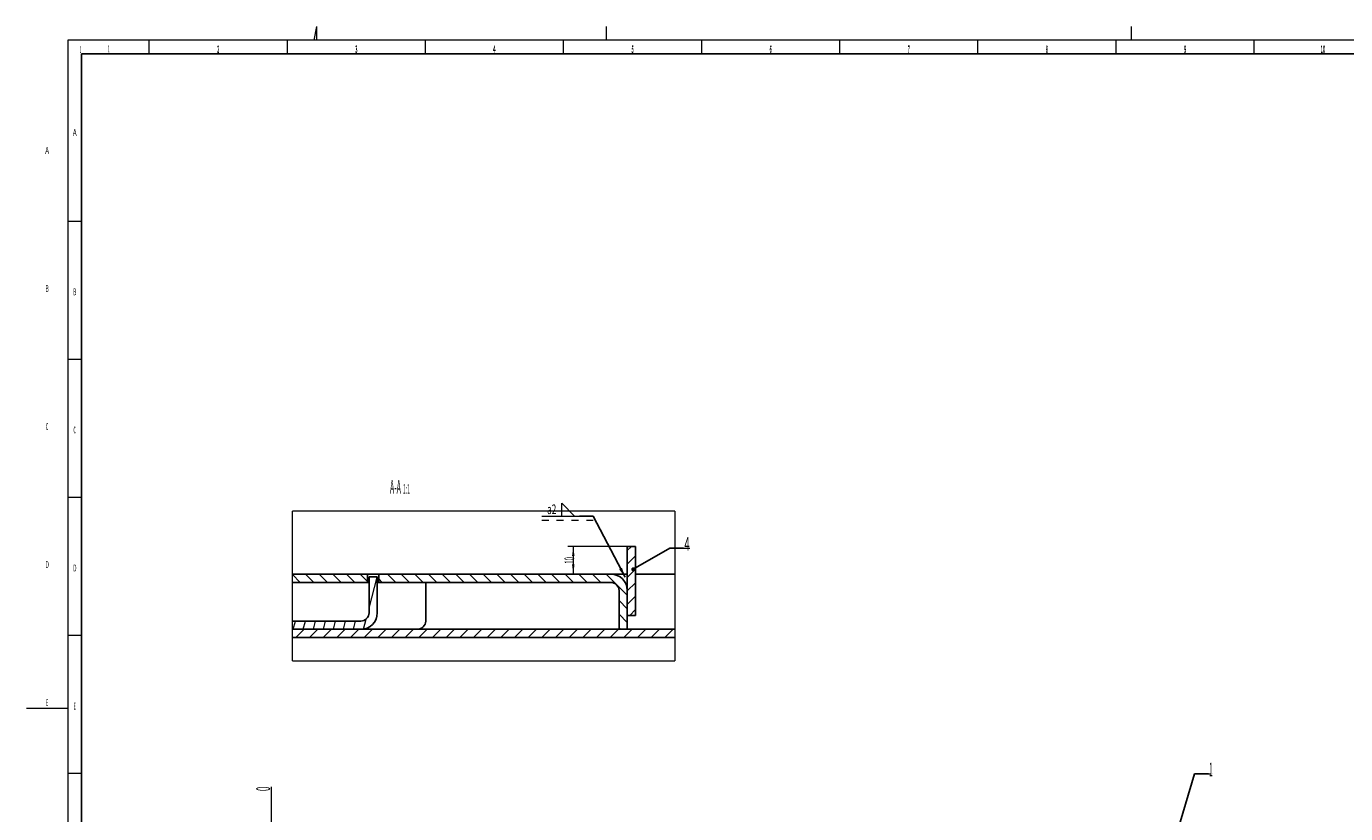
# Model space of a CAD drawing. Units: millimetres. Extents: x 0 to 1318, y 0 to 841.
# Drawn here: x 0 to 478, y 556 to 841 of the extents above; entities that cross this region are included whole.
import ezdxf

# ---------------------------------------------------------------- set-up
doc = ezdxf.new("R2010")
doc.units = ezdxf.units.MM
for name, color, linetype, true_color in [('10', 7, 'Continuous', 0xffffff), ('201', 7, 'Continuous', 0xffffff), ('210', 7, 'Continuous', 0xffffff)]:
    doc.layers.add(name, color=color, linetype=linetype, true_color=true_color)
doc.styles.add('iso-1', font='isocp.shx')
doc.dimstyles.get("Standard").update_dxf_attribs({"dimtxt": 0.18, "dimasz": 0.18, "dimexe": 0.18, "dimexo": 0.0625, "dimgap": 0.09, "dimtad": 0, "dimtih": 1, "dimtoh": 1, "dimdec": 4, "dimzin": 0, "dimdsep": 46, "dimtxsty": 'Standard', "dimcen": 0.09, "dimadec": 0, "dimazin": 0, "dimtfac": 1, "dimtdec": 4, "dimtofl": 0, "dimtmove": 0, "dimatfit": 3, "dimfxl": 1, "dimtolj": 1, "dimtzin": 0, "dimarcsym": 0})

# ---------------------------------------------------------------- blocks, each defined once
blk = doc.blocks.new('HATCH7')
at = {"color": 251, "lineweight": 13}
for p, q in [((97.548789, 619.637553), (100.548789, 622.637553)), ((102.498536, 619.637553), (105.498536, 622.637553)), ((107.448284, 619.637553), (110.448284, 622.637553)), ((112.398031, 619.637553), (115.398031, 622.637553)), ((117.347779, 619.637553), (120.347779, 622.637553)), ((122.297526, 619.637553), (125.297526, 622.637553)), ((127.247274, 619.637553), (130.247274, 622.637553)), ((132.197021, 619.637553), (135.197021, 622.637553)), ((137.146769, 619.637553), (140.146769, 622.637553)), ((142.096516, 619.637553), (145.096516, 622.637553)), ((147.046264, 619.637553), (150.046264, 622.637553)), ((151.996011, 619.637553), (154.996011, 622.637553)), ((156.945759, 619.637553), (159.945759, 622.637553)), ((161.895506, 619.637553), (164.895506, 622.637553)), ((166.845253, 619.637553), (169.845253, 622.637553)), ((171.795001, 619.637553), (174.795001, 622.637553)), ((176.744748, 619.637553), (179.744748, 622.637553)), ((181.694496, 619.637553), (184.694496, 622.637553)), ((186.644243, 619.637553), (189.644243, 622.637553)), ((191.593991, 619.637553), (194.593991, 622.637553)), ((196.543738, 619.637553), (199.543738, 622.637553)), ((201.493486, 619.637553), (204.493486, 622.637553)), ((206.443233, 619.637553), (209.443233, 622.637553)), ((211.392981, 619.637553), (214.392981, 622.637553)), ((216.342728, 619.637553), (219.342728, 622.637553)), ((221.292476, 619.637553), (224.292476, 622.637553)), ((226.242223, 619.637553), (229.242223, 622.637553)), ((231.191971, 619.637553), (234.191971, 622.637553))]:
    blk.add_line(p, q, dxfattribs=at)
blk = doc.blocks.new('HATCH9')
at = {"color": 251, "lineweight": 13}
for p, q in [((124.051737, 630.28213), (127.051737, 641.478282)), ((122.024656, 622.716959), (122.999747, 626.35605)), ((126.670868, 626.533896), (126.969876, 627.649809)), ((96.639113, 622.637553), (97.44296, 625.637553)), ((100.262579, 622.637553), (101.066427, 625.637553)), ((103.886046, 622.637553), (104.689894, 625.637553)), ((107.509513, 622.637553), (108.31336, 625.637553)), ((111.132979, 622.637553), (111.936827, 625.637553)), ((114.756446, 622.637553), (115.560294, 625.637553)), ((118.379913, 622.637553), (119.18376, 625.637553))]:
    blk.add_line(p, q, dxfattribs=at)
blk = doc.blocks.new('HATCH11')
at = {"color": 251, "lineweight": 13}
for p, q in [((96.306198, 642.436493), (99.105138, 639.637553)), ((101.054886, 642.637553), (104.054886, 639.637553)), ((106.004633, 642.637553), (109.004633, 639.637553)), ((110.95438, 642.637553), (113.95438, 639.637553)), ((115.904128, 642.637553), (118.904128, 639.637553)), ((120.853875, 642.637553), (123.551737, 639.939691)), ((127.551737, 640.889438), (128.803623, 639.637553)), ((130.75337, 642.637553), (133.75337, 639.637553)), ((135.703118, 642.637553), (138.703118, 639.637553)), ((140.652865, 642.637553), (143.652865, 639.637553)), ((145.602613, 642.637553), (148.602613, 639.637553)), ((150.55236, 642.637553), (153.55236, 639.637553)), ((155.502108, 642.637553), (158.502108, 639.637553)), ((160.451855, 642.637553), (163.451855, 639.637553)), ((165.401603, 642.637553), (168.401603, 639.637553)), ((170.35135, 642.637553), (173.35135, 639.637553)), ((175.301098, 642.637553), (178.301098, 639.637553)), ((180.250845, 642.637553), (183.250845, 639.637553)), ((185.200593, 642.637553), (188.200593, 639.637553)), ((190.15034, 642.637553), (193.15034, 639.637553)), ((195.100087, 642.637553), (198.100087, 639.637553)), ((200.049835, 642.637553), (203.049835, 639.637553)), ((204.999582, 642.637553), (207.999582, 639.637553)), ((209.94933, 642.637553), (217.551737, 635.035145)), ((214.551737, 633.085398), (217.551737, 630.085398)), ((214.551737, 628.13565), (217.551737, 625.13565)), ((214.551737, 623.185903), (215.100087, 622.637553))]:
    blk.add_line(p, q, dxfattribs=at)
blk = doc.blocks.new('LABLE3D_1', base_point=(237.938188, 652.029663))
at = {"layer": '210', "color": 3, "linetype": 'Continuous', "lineweight": 18, "insert": (238.203188, 651.070452), "char_height": 5, "attachment_point": 7, "line_spacing_factor": 0.963855, "style": 'iso-1'}
blk.add_mtext('\\W0.5104;4', dxfattribs=at)
blk = doc.blocks.new('GROUPED_GEOM12')
at = {"layer": '210', "color": 3, "lineweight": 13}
for p, q in [((193.835455, 663.626284), (193.835455, 668.274284)), ((193.835455, 668.274284), (198.483455, 663.626284)), ((186.590455, 663.626284), (200.233455, 663.626284)), ((186.590455, 662.173784), (189.090455, 662.173784)), ((191.971455, 662.173784), (194.471455, 662.173784)), ((193.835455, 663.626284), (198.483455, 663.626284)), ((197.352455, 662.173784), (199.852455, 662.173784)), ((200.233455, 663.626284), (200.233455, 663.626284)), ((202.733455, 662.173784), (205.233455, 662.173784))]:
    blk.add_line(p, q, dxfattribs=at)
at = {"layer": '210', "color": 3, "linetype": 'Continuous', "lineweight": 13, "insert": (188.525955, 664.354836), "char_height": 3.5, "attachment_point": 7, "line_spacing_factor": 0.963855, "style": 'iso-1'}
blk.add_mtext('\\W0.6198;a2', dxfattribs=at)
at = {"layer": '210', "color": 2, "linetype": 'Continuous', "lineweight": 13, "insert": (200.418955, 660.854836), "char_height": 3.5, "attachment_point": 7, "line_spacing_factor": 0.963855, "style": 'iso-1'}
blk.add_mtext('\\W1.0000;', dxfattribs=at)
blk = doc.blocks.new('LABLE3D_16', base_point=(427.925975, 570.350052))
at = {"layer": '210', "color": 3, "linetype": 'Continuous', "lineweight": 18, "insert": (428.190975, 569.390841), "char_height": 5, "attachment_point": 7, "line_spacing_factor": 0.963855, "style": 'iso-1'}
blk.add_mtext('\\W0.3281;1', dxfattribs=at)
blk = doc.blocks.new('_U12')
at = {"layer": '210', "color": 3, "lineweight": 13, "transparency": 16777216}
blk.add_line((88.778127, 542.90212), (88.778127, 565.613376), dxfattribs=at)
at = {"layer": '210', "color": 2, "linetype": 'Continuous', "lineweight": 18, "transparency": 16777216, "insert": (88.227338, 564.069955), "char_height": 5, "attachment_point": 7, "rotation": 90, "line_spacing_factor": 0.963855, "style": 'iso-1'}
blk.add_mtext('\\W0.4246;0', dxfattribs=at)
blk = doc.blocks.new('_U26')
at = {"layer": '210', "color": 3, "lineweight": 13, "transparency": 16777216}
for p, q in [((217.551737, 652.637553), (195.987981, 652.637553)), ((197.987981, 652.637553), (197.987981, 642.637553))]:
    blk.add_line(p, q, dxfattribs=at)
at = {"layer": '210', "color": 3, "lineweight": 18, "transparency": 16777216}
for points in [[(197.987981, 652.637553), (198.448764, 649.137555), (197.527197, 649.137551)], [(197.987981, 642.637553), (197.527197, 646.137551), (198.448764, 646.137555)]]:
    blk.add_solid(points, dxfattribs=at)
at = {"layer": '210', "color": 2, "linetype": 'Continuous', "lineweight": 13, "transparency": 16777216, "insert": (198.302428, 646.394132), "char_height": 3.5, "attachment_point": 7, "rotation": 90, "line_spacing_factor": 0.963855, "style": 'iso-1'}
blk.add_mtext('\\W0.4523;10', dxfattribs=at)

msp = doc.modelspace()

# ---------------------------------------------------------------- hatches: boundary and pattern name
at = {"layer": '10', "linetype": 'Continuous', "lineweight": 13}
h = msp.add_hatch(dxfattribs=at)
h.set_pattern_fill('ANSI31', color=251, scale=1.085, style=0)
h.paths.add_polyline_path([(217.552, 627.638), (217.552, 652.638), (220.552, 652.638), (220.552, 627.638)], flags=0)

# ---------------------------------------------------------------- linework, layer by layer
at = {"layer": '10', "color": 51, "linetype": 'Continuous', "lineweight": 25}
for p, q in [((217.552, 627.638), (217.552, 652.638)), ((217.552, 652.638), (220.552, 652.638)), ((220.552, 652.638), (220.552, 627.638)), ((220.552, 627.638), (217.552, 627.638))]:
    msp.add_line(p, q, dxfattribs=at)
at = {"layer": '10', "color": 2, "linetype": 'Continuous', "lineweight": 25}
for p, q in [((96.306, 642.638), (123.552, 642.638)), ((123.552, 642.638), (123.552, 639.638)), ((127.552, 642.638), (123.552, 642.638)), ((127.552, 639.638), (127.552, 642.638)), ((127.552, 642.638), (211.552, 642.638)), ((217.554, 642.638), (211.554, 642.638)), ((234.763, 642.638), (220.554, 642.638)), ((123.552, 639.638), (96.306, 639.638)), ((124.052, 639.638), (123.552, 639.638)), ((127.552, 639.638), (127.052, 639.638)), ((211.552, 639.638), (127.552, 639.638)), ((144.552, 625.638), (144.552, 639.637)), ((214.552, 622.638), (214.552, 636.638)), ((217.552, 636.638), (217.552, 622.638)), ((96.306, 622.638), (234.763, 622.638)), ((217.552, 622.638), (214.552, 622.638)), ((234.763, 619.638), (96.306, 619.638))]:
    msp.add_line(p, q, dxfattribs=at)
at = {"layer": '10', "color": 11, "linetype": 'Continuous', "lineweight": 25}
for p, q in [((124.052, 641.638), (127.052, 641.638)), ((124.052, 628.638), (124.052, 641.638)), ((127.052, 641.638), (127.052, 628.638)), ((96.306, 625.638), (121.052, 625.638)), ((121.052, 622.638), (96.306, 622.638))]:
    msp.add_line(p, q, dxfattribs=at)
at = {"layer": '10', "color": 2, "linetype": 'Continuous', "lineweight": 13}
msp.add_line((144.552, 625.638), (144.552, 639.637), dxfattribs=at)
at = {"layer": '10', "color": 2, "linetype": 'Continuous', "lineweight": 25}
for centre, radius, start, end in [((211.552, 636.638), 6, 0, 90), ((211.552, 636.638), 3, 0, 90), ((141.552, 625.638), 3, 270, 0)]:
    msp.add_arc(centre, radius, start, end, dxfattribs=at)
at = {"layer": '10', "color": 11, "linetype": 'Continuous', "lineweight": 25}
for radius in [6, 3]:
    msp.add_arc((121.052, 628.638), radius, 270, 0, dxfattribs=at)
at = {"layer": '201', "color": 2, "linetype": 'Continuous', "lineweight": 13}
for p, q in [((105, 841), (104.035, 836)), ((105, 841), (105, 836)), ((210, 836), (210, 841)), ((400, 841), (400, 836)), ((15, 594), (0, 594))]:
    msp.add_line(p, q, dxfattribs=at)
at = {"layer": '201', "color": 3, "linetype": 'Continuous', "lineweight": 13}
for p, q in [((15, 836), (15, 5)), ((1184, 836), (15, 836)), ((44.5, 831), (44.5, 836)), ((94.5, 831), (94.5, 836)), ((144.5, 831), (144.5, 836)), ((194.5, 831), (194.5, 836)), ((244.5, 831), (244.5, 836)), ((294.5, 831), (294.5, 836)), ((344.5, 831), (344.5, 836)), ((394.5, 831), (394.5, 836)), ((444.5, 831), (444.5, 836)), ((15, 770.5), (20, 770.5)), ((15, 720.5), (20, 720.5)), ((15, 670.5), (20, 670.5)), ((15, 620.5), (20, 620.5)), ((15, 570.5), (20, 570.5))]:
    msp.add_line(p, q, dxfattribs=at)
at = {"layer": '201', "color": 4, "linetype": 'Continuous', "lineweight": 25}
for p, q in [((1179, 831), (20, 831)), ((20, 831), (20, 10))]:
    msp.add_line(p, q, dxfattribs=at)
at = {"layer": '210', "color": 251, "linetype": 'Continuous', "lineweight": 13}
for p, q in [((96.306, 611.28), (96.306, 665.458)), ((234.763, 665.458), (96.306, 665.458)), ((234.763, 665.458), (234.763, 611.28)), ((96.306, 611.28), (234.763, 611.28))]:
    msp.add_line(p, q, dxfattribs=at)
at = {"layer": '210', "color": 3, "linetype": 'Continuous', "lineweight": 13}
for p, q in [((237.938, 652.03), (240.17, 652.03)), ((427.926, 570.35), (428.81, 570.35))]:
    msp.add_line(p, q, dxfattribs=at)
at = {"layer": '210', "color": 3, "lineweight": 13}
for p, q in [((239.438, 652.03), (239.438, 652.03)), ((429.426, 570.35), (429.426, 570.35))]:
    msp.add_line(p, q, dxfattribs=at)

# ---------------------------------------------------------------- block references
at = {"layer": '10', "color": 251, "linetype": 'Continuous', "lineweight": 13}
for name in ['HATCH11', 'HATCH9', 'HATCH7']:
    msp.add_blockref(name, (0, 0), dxfattribs=at)
at = {"layer": '210', "color": 3, "linetype": 'Continuous', "lineweight": 13}
msp.add_blockref('GROUPED_GEOM12', (0, 0), dxfattribs=at)
at = {"layer": '210', "color": 3, "linetype": 'Continuous', "lineweight": 18}
for name, p in [('LABLE3D_1', (237.938, 652.03)), ('LABLE3D_16', (427.926, 570.35))]:
    msp.add_blockref(name, p, dxfattribs=at)

# ---------------------------------------------------------------- texts
at = {"layer": '201', "color": 7, "linetype": 'Continuous', "lineweight": 13, "char_height": 2.5, "attachment_point": 7, "line_spacing_factor": 0.963855, "style": 'iso-1'}
for s, insert in [('\\W0.3281;1', (19.279, 831.336)), ('\\W0.3281;1', (29.529, 831.586)), ('\\W0.4246;2', (69.058, 831.586)), ('\\W0.4246;2', (69.058, 831.336)), ('\\W0.4246;3', (119.058, 831.586)), ('\\W0.4246;3', (119.058, 831.336)), ('\\W0.5104;4', (168.942, 831.586)), ('\\W0.5104;4', (168.942, 831.336)), ('\\W0.4246;5', (219.058, 831.586)), ('\\W0.4246;5', (219.058, 831.336)), ('\\W0.4246;6', (269.058, 831.586)), ('\\W0.4246;6', (269.058, 831.336)), ('\\W0.4246;7', (319.058, 831.586)), ('\\W0.4246;7', (319.058, 831.336)), ('\\W0.4246;8', (369.058, 831.586)), ('\\W0.4246;8', (369.058, 831.336)), ('\\W0.4512;9', (419.058, 831.586)), ('\\W0.4512;9', (419.058, 831.336)), ('\\W0.4523;10', (468.499, 831.586)), ('\\W0.4523;10', (468.499, 831.336)), ('\\W0.6563;A', (16.826, 801.336)), ('\\W0.6563;A', (6.826, 794.836)), ('\\W0.5104;B', (6.942, 744.836)), ('\\W0.5104;B', (16.942, 743.586)), ('\\W0.4010;C', (7.058, 694.836)), ('\\W0.4010;C', (17.058, 693.586)), ('\\W0.5104;D', (6.942, 644.836)), ('\\W0.5104;D', (16.942, 643.586)), ('\\W0.4246;E', (7.058, 594.836)), ('\\W0.4246;E', (17.058, 593.586))]:
    msp.add_mtext(s, dxfattribs=dict(at, insert=insert))
at = {"layer": '210', "color": 3, "linetype": 'Continuous', "lineweight": 18, "insert": (135.026, 671.708), "char_height": 3.5, "attachment_point": 8, "line_spacing_factor": 0.963855, "style": 'iso-1'}
msp.add_mtext('\\W0.3699; {\\H1.43x;A-A} {\\H0.50x;} {\\H1.00x;1:1}', dxfattribs=at)

# ---------------------------------------------------------------- dimensions: what is measured, and where the dimension line sits
at = {"layer": '210', "color": 2, "linetype": 'Continuous', "lineweight": 13}
dim = msp.add_linear_dim(base=(197.988, 642.638), p1=(217.552, 652.638), p2=(211.552, 642.638), angle=90, dimstyle='Standard', override={"dimtxt": 3.5, "dimasz": 3.5, "dimexe": 2, "dimexo": 0, "dimgap": 1.05, "dimtad": 1, "dimtih": 0, "dimtoh": 0, "dimdec": 1, "dimlfac": 1, "dimzin": 8, "dimdsep": 44, "dimlunit": 2, "dimtxsty": 'iso-1', "dimsah": 1, "dimse1": 0, "dimse2": 0, "dimsd1": 0, "dimsd2": 0, "dimclrd": 3, "dimclre": 3, "dimclrt": 2, "dimtol": 0, "dimtm": -0.1, "dimtfac": 1, "dimtdec": 2, "dimtofl": 1, "dimtmove": 0, "dimtzin": 8, "dimlwd": 13, "dimlwe": 13}, dxfattribs=at)
dim.commit()
dim.dimension.update_dxf_attribs({"geometry": '_U26', "text_midpoint": (197.988, 647.638), "dimtype": 160})
at = {"layer": '210', "color": 2, "linetype": 'Continuous', "lineweight": 18}
dim = msp.add_ordinate_dim(feature_location=(88.778, 542.902), offset=(0, 22.711), dtype=1, origin=(88.778, 543.502), text='\\C2;0', dimstyle='Standard', override={"dimtxt": 5, "dimasz": 2.5, "dimexe": 2, "dimexo": 0, "dimgap": 2.5, "dimtad": 1, "dimtih": 1, "dimdec": 2, "dimlfac": 1, "dimzin": 8, "dimdsep": 44, "dimlunit": 2, "dimpost": '', "dimtxsty": 'iso-1', "dimsah": 1, "dimse1": 0, "dimse2": 0, "dimsd1": 0, "dimsd2": 0, "dimclrd": 3, "dimclre": 3, "dimclrt": 2, "dimtol": 0, "dimtm": -0.1, "dimtfac": 0.7, "dimtdec": 2, "dimtofl": 1, "dimtmove": 0, "dimtzin": 8, "dimlwd": 13, "dimlwe": 13}, dxfattribs=at)
dim.commit()
dim.dimension.update_dxf_attribs({"geometry": '_U12', "text_midpoint": (83.778, 564.729), "text_rotation": 90})

# ---------------------------------------------------------------- leaders
at = {"layer": '210', "color": 3, "linetype": 'Continuous', "lineweight": 13}
for points, override in [([(216.719, 641.55), (205.233, 663.626), (200.233, 663.626)], {"dimasz": 3.5}), ([(219.728, 644.378), (232.938, 652.03), (237.938, 652.03)], {"dimasz": 1.5, "dimldrblk": 'Dot'}), ([(405.072, 510.311), (422.926, 570.35), (427.926, 570.35)], {"dimasz": 1.5, "dimldrblk": 'Dot'})]:
    msp.add_leader(points, dimstyle='Standard', override=override, dxfattribs=at)

doc.saveas('drawing.dxf')
